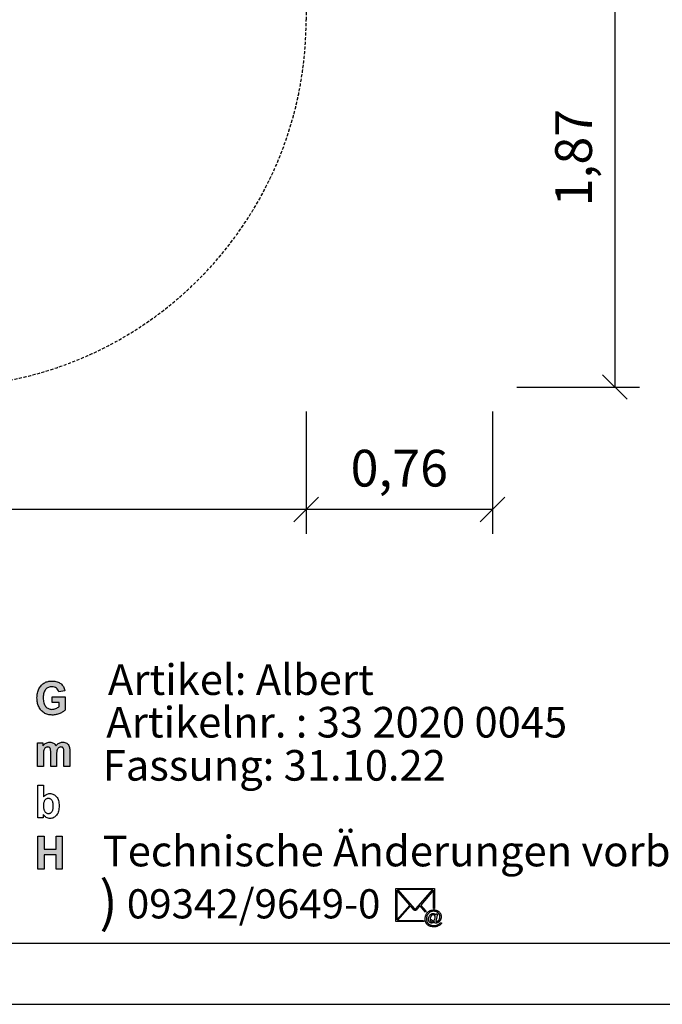
# Model space of a CAD drawing. Extents: x 0 to 14850, y 0 to 10500.
# Drawn here: x 8822 to 11447, y 0 to 4021 of the extents above; entities that cross this region are included whole.
import ezdxf
from ezdxf.enums import TextEntityAlignment as Align

# ---------------------------------------------------------------- set-up
doc = ezdxf.new("R2010")
doc.units = 0
doc.linetypes.add('DASHED', pattern=[19.05, 12.7, -6.35])
doc.layers.add('BEMAßUNG', color=7, linetype='Continuous')
doc.layers.add('STAB', color=7, linetype='Continuous')
doc.styles.add('ARIAL', font='arial.ttf')
doc.styles.add('WINGDINGS2B', font='txt')

# ---------------------------------------------------------------- blocks, each defined once
blk = doc.blocks.new('SLASH')
at = {"color": 0, "linetype": 'Continuous'}
blk.add_line((-12.7, -12.7), (12.7, 12.7), dxfattribs=at)

msp = doc.modelspace()

# ---------------------------------------------------------------- hatches: boundary and pattern name
at = {"linetype": 'Continuous'}
for points in [[(8925.7, 1219.5), (8923.6, 1223), (8921.9, 1226.9), (8920.6, 1231.2), (8919.5, 1235.9), (8918.7, 1241.1), (8918.4, 1246.5), (8918.2, 1252.2), (8918.4, 1257.6), (8918.7, 1262.7), (8919.5, 1267.3), (8920.6, 1271.6), (8921.9, 1275.7), (8923.6, 1279.2), (8925.5, 1282.6), (8927.8, 1285.6), (8930.4, 1288.4), (8933.1, 1290.6), (8936.1, 1292.5), (8939.3, 1294.1), (8942.7, 1295.3), (8946.3, 1296.2), (8950, 1296.8), (8954, 1296.9), (8959.1, 1296.6), (8964, 1295.4), (8968.1, 1293.8), (8972.1, 1291.2), (8975.3, 1288.2), (8978.1, 1284.5), (8980.4, 1280.4), (8981.9, 1275.7), (9006.6, 1280.7), (9005.5, 1285.2), (9004.2, 1289.5), (9002.5, 1293.4), (9000.6, 1297.1), (8998.3, 1300.7), (8995.9, 1303.8), (8993, 1306.8), (8990, 1309.6), (8986.6, 1312), (8982.9, 1314.1), (8978.9, 1315.9), (8974.6, 1317.4), (8969.8, 1318.5), (8964.9, 1319.3), (8959.7, 1319.8), (8954, 1320), (8949.7, 1319.8), (8945.5, 1319.7), (8941.6, 1319.1), (8937.8, 1318.4), (8934, 1317.4), (8930.6, 1316.3), (8927.4, 1314.8), (8924.4, 1313.3), (8920.6, 1311.1), (8917, 1308.5), (8913.6, 1305.7), (8910.6, 1302.7), (8907.8, 1299.5), (8905.2, 1296), (8902.7, 1292.3), (8900.6, 1288.4), (8898.7, 1284.3), (8897, 1280), (8895.7, 1275.5), (8894.6, 1270.9), (8893.6, 1266.2), (8893.1, 1261.4), (8892.7, 1256.3), (8892.5, 1251.1), (8892.7, 1246.3), (8892.9, 1241.6), (8893.5, 1237), (8895.3, 1228), (8898, 1219.5), (8899.7, 1215.4), (8903.8, 1207.6), (8908.7, 1200.8), (8911.6, 1197.9), (8914.8, 1195.1), (8918, 1192.5), (8921.4, 1190), (8925.1, 1188), (8928.9, 1186.3), (8932.9, 1184.6), (8937, 1183.5), (8941.4, 1182.6), (8945.9, 1181.9), (8950.4, 1181.5), (8955.3, 1181.3), (8959.1, 1181.3), (8962.9, 1181.7), (8970.4, 1182.8), (8974.2, 1183.7), (8977.9, 1184.8), (8985.5, 1187.4), (8989.1, 1189.1), (8992.5, 1190.8), (8995.5, 1192.5), (8998.5, 1194.3), (9001.3, 1196.2), (9003.8, 1198.1), (9006, 1199.9), (9008.1, 1202), (9008.1, 1255.6), (8954.6, 1255.6), (8954.6, 1232.9), (8983.2, 1232.9), (8983.2, 1215.7), (8980.2, 1213.5), (8977, 1211.5), (8973.4, 1209.4), (8969.7, 1207.7), (8965.7, 1206.2), (8961.7, 1205.1), (8957.8, 1204.6), (8953.8, 1204.4), (8949.8, 1204.6), (8946.3, 1205.1), (8942.7, 1206.1), (8939.3, 1207.4), (8936.3, 1209), (8933.3, 1211.1), (8930.6, 1213.5), (8928, 1216.3)], [(8894.8, 971.3), (8918.6, 971.3), (8918.6, 1021.8), (8918.7, 1024.9), (8918.7, 1027.7), (8919.1, 1030.3), (8919.3, 1032.7), (8919.7, 1034.8), (8920.1, 1036.7), (8920.4, 1038.3), (8921.6, 1041.1), (8922.9, 1043.7), (8924.8, 1045.8), (8926.7, 1047.6), (8928.9, 1048.9), (8931.4, 1050.1), (8933.8, 1050.6), (8936.5, 1050.8), (8938.7, 1050.6), (8940.6, 1050.3), (8942.3, 1049.7), (8943.8, 1048.8), (8945, 1047.6), (8946.1, 1046.2), (8947, 1044.7), (8947.6, 1042.6), (8948, 1041.5), (8948.2, 1040), (8948.4, 1038.1), (8948.5, 1036.1), (8948.7, 1033.7), (8948.9, 1030.9), (8948.9, 971.3), (8972.7, 971.3), (8972.7, 1021.2), (8972.9, 1024.2), (8972.9, 1027.2), (8973.2, 1029.8), (8973.4, 1032), (8973.8, 1034.2), (8974.6, 1038), (8975.7, 1040.9), (8977.2, 1043.4), (8978.9, 1045.6), (8981, 1047.5), (8983.2, 1048.9), (8985.5, 1050.1), (8987.8, 1050.6), (8990.2, 1050.8), (8993.4, 1050.4), (8996.3, 1049.5), (8998.5, 1047.6), (9000.4, 1045.4), (9001, 1044.1), (9001.5, 1042.6), (9001.9, 1040.8), (9002.3, 1038.5), (9002.5, 1036.1), (9002.7, 1033.3), (9002.9, 1030.1), (9002.9, 971.3), (9026.6, 971.3), (9026.6, 1036.7), (9026.2, 1042.6), (9026.1, 1045.2), (9025.7, 1047.6), (9025.3, 1049.7), (9024.7, 1051.6), (9024.2, 1053.2), (9022.3, 1057.1), (9020, 1060.7), (9017.2, 1063.7), (9014, 1066.1), (9010.4, 1067.9), (9006.4, 1069.2), (9001.9, 1070), (8997.2, 1070.4), (8993.4, 1070.2), (8989.7, 1069.4), (8986.1, 1068.1), (8982.7, 1066.5), (8979.3, 1064.4), (8976.1, 1061.8), (8972.9, 1058.6), (8969.9, 1054.9), (8967.8, 1058.6), (8965.3, 1061.8), (8962.5, 1064.4), (8959.5, 1066.5), (8956.3, 1068.1), (8952.7, 1069.4), (8948.7, 1070.2), (8944.6, 1070.4), (8940.6, 1070.2), (8936.8, 1069.4), (8933.1, 1068.1), (8929.5, 1066.5), (8926.1, 1064.4), (8922.9, 1061.8), (8919.7, 1058.6), (8916.7, 1055.1), (8916.7, 1068.3), (8894.8, 1068.3)], [(8896.4, 552.5), (8921.3, 552.5), (8921.3, 610.9), (8970.4, 610.9), (8970.4, 552.5), (8995.3, 552.5), (8995.3, 686.3), (8970.4, 686.3), (8970.4, 633.6), (8921.3, 633.6), (8921.3, 686.3), (8896.4, 686.3)]]:
    msp.add_hatch(color=30, dxfattribs=at).paths.add_polyline_path(points)

# ---------------------------------------------------------------- linework, layer by layer
at = {"color": 30, "linetype": 'Continuous'}
for p, q in [((8898.7, 1284.3), (8900.6, 1288.4)), ((8900.6, 1288.4), (8902.7, 1292.3)), ((8902.7, 1292.3), (8905.2, 1296)), ((8905.2, 1296), (8907.8, 1299.5)), ((8907.8, 1299.5), (8910.6, 1302.7)), ((8910.6, 1302.7), (8913.6, 1305.7)), ((8913.6, 1305.7), (8917, 1308.5)), ((8917, 1308.5), (8920.6, 1311.1)), ((8920.6, 1311.1), (8924.4, 1313.3)), ((8924.4, 1313.3), (8927.4, 1314.8)), ((8927.4, 1314.8), (8930.6, 1316.3)), ((8930.4, 1288.4), (8927.8, 1285.6)), ((8933.1, 1290.6), (8930.4, 1288.4)), ((8930.6, 1316.3), (8934, 1317.4)), ((8936.1, 1292.5), (8933.1, 1290.6)), ((8934, 1317.4), (8937.8, 1318.4)), ((8939.3, 1294.1), (8936.1, 1292.5)), ((8937.8, 1318.4), (8941.6, 1319.1)), ((8942.7, 1295.3), (8939.3, 1294.1)), ((8941.6, 1319.1), (8945.5, 1319.7)), ((8946.3, 1296.2), (8942.7, 1295.3)), ((8945.5, 1319.7), (8949.7, 1319.8)), ((8950, 1296.8), (8946.3, 1296.2)), ((8949.7, 1319.8), (8954, 1320)), ((8954, 1296.9), (8950, 1296.8)), ((8954, 1320), (8959.7, 1319.8)), ((8959.1, 1296.6), (8954, 1296.9)), ((8964, 1295.4), (8959.1, 1296.6)), ((8959.7, 1319.8), (8964.9, 1319.3)), ((8968.1, 1293.8), (8964, 1295.4)), ((8964.9, 1319.3), (8969.8, 1318.5)), ((8972.1, 1291.2), (8968.1, 1293.8)), ((8969.8, 1318.5), (8974.6, 1317.4)), ((8975.3, 1288.2), (8972.1, 1291.2)), ((8974.6, 1317.4), (8978.9, 1315.9)), ((8978.1, 1284.5), (8975.3, 1288.2)), ((8978.9, 1315.9), (8982.9, 1314.1)), ((8982.9, 1314.1), (8986.6, 1312)), ((8986.6, 1312), (8990, 1309.6)), ((8990, 1309.6), (8993, 1306.8)), ((8993, 1306.8), (8995.9, 1303.8)), ((8995.9, 1303.8), (8998.3, 1300.7)), ((8998.3, 1300.7), (9000.6, 1297.1)), ((9000.6, 1297.1), (9002.5, 1293.4)), ((9002.5, 1293.4), (9004.2, 1289.5)), ((9004.2, 1289.5), (9005.5, 1285.2)), ((8892.5, 1251.1), (8892.7, 1256.3)), ((8892.7, 1246.3), (8892.5, 1251.1)), ((8892.7, 1256.3), (8893.1, 1261.4)), ((8893.1, 1261.4), (8893.6, 1266.2)), ((8893.6, 1266.2), (8894.6, 1270.9)), ((8894.6, 1270.9), (8895.7, 1275.5)), ((8895.7, 1275.5), (8897, 1280)), ((8897, 1280), (8898.7, 1284.3)), ((8918.4, 1257.6), (8918.2, 1252.2)), ((8918.2, 1252.2), (8918.4, 1246.5)), ((8918.7, 1262.7), (8918.4, 1257.6)), ((8918.4, 1246.5), (8918.7, 1241.1)), ((8919.5, 1267.3), (8918.7, 1262.7)), ((8920.6, 1271.6), (8919.5, 1267.3)), ((8921.9, 1275.7), (8920.6, 1271.6)), ((8923.6, 1279.2), (8921.9, 1275.7)), ((8925.5, 1282.6), (8923.6, 1279.2)), ((8927.8, 1285.6), (8925.5, 1282.6)), ((8954.6, 1255.6), (9008.1, 1255.6)), ((8954.6, 1232.9), (8954.6, 1255.6)), ((8980.4, 1280.4), (8978.1, 1284.5)), ((8981.9, 1275.7), (8980.4, 1280.4)), ((9006.6, 1280.7), (8981.9, 1275.7)), ((9005.5, 1285.2), (9006.6, 1280.7)), ((9008.1, 1255.6), (9008.1, 1202)), ((8892.9, 1241.6), (8892.7, 1246.3)), ((8893.5, 1237), (8892.9, 1241.6)), ((8894.4, 1232.5), (8893.5, 1237)), ((8895.3, 1228), (8894.4, 1232.5)), ((8896.7, 1223.8), (8895.3, 1228)), ((8898, 1219.5), (8896.7, 1223.8)), ((8899.7, 1215.4), (8898, 1219.5)), ((8901.8, 1211.5), (8899.7, 1215.4)), ((8903.8, 1207.6), (8901.8, 1211.5)), ((8906.3, 1204.2), (8903.8, 1207.6)), ((8918.7, 1241.1), (8919.5, 1235.9)), ((8919.5, 1235.9), (8920.6, 1231.2)), ((8920.6, 1231.2), (8921.9, 1226.9)), ((8921.9, 1226.9), (8923.6, 1223)), ((8923.6, 1223), (8925.7, 1219.5)), ((8925.7, 1219.5), (8928, 1216.3)), ((8928, 1216.3), (8930.6, 1213.5)), ((8930.6, 1213.5), (8933.3, 1211.1)), ((8933.3, 1211.1), (8936.3, 1209)), ((8936.3, 1209), (8939.3, 1207.4)), ((8939.3, 1207.4), (8942.7, 1206.1)), ((8983.2, 1232.9), (8954.6, 1232.9)), ((8961.7, 1205.1), (8965.7, 1206.2)), ((8965.7, 1206.2), (8969.7, 1207.7)), ((8969.7, 1207.7), (8973.4, 1209.4)), ((8973.4, 1209.4), (8977, 1211.5)), ((8977, 1211.5), (8980.2, 1213.5)), ((8980.2, 1213.5), (8983.2, 1215.7)), ((8983.2, 1215.7), (8983.2, 1232.9)), ((8908.7, 1200.8), (8906.3, 1204.2)), ((8911.6, 1197.9), (8908.7, 1200.8)), ((8914.8, 1195.1), (8911.6, 1197.9)), ((8918, 1192.5), (8914.8, 1195.1)), ((8921.4, 1190), (8918, 1192.5)), ((8925.1, 1188), (8921.4, 1190)), ((8928.9, 1186.3), (8925.1, 1188)), ((8932.9, 1184.6), (8928.9, 1186.3)), ((8937, 1183.5), (8932.9, 1184.6)), ((8941.4, 1182.6), (8937, 1183.5)), ((8945.9, 1181.9), (8941.4, 1182.6)), ((8942.7, 1206.1), (8946.3, 1205.1)), ((8950.4, 1181.5), (8945.9, 1181.9)), ((8946.3, 1205.1), (8949.8, 1204.6)), ((8949.8, 1204.6), (8953.8, 1204.4)), ((8955.3, 1181.3), (8950.4, 1181.5)), ((8953.8, 1204.4), (8957.8, 1204.6)), ((8959.1, 1181.3), (8955.3, 1181.3)), ((8957.8, 1204.6), (8961.7, 1205.1)), ((8962.9, 1181.7), (8959.1, 1181.3)), ((8966.6, 1182.2), (8962.9, 1181.7)), ((8970.4, 1182.8), (8966.6, 1182.2)), ((8974.2, 1183.7), (8970.4, 1182.8)), ((8977.9, 1184.8), (8974.2, 1183.7)), ((8981.7, 1186.1), (8977.9, 1184.8)), ((8985.5, 1187.4), (8981.7, 1186.1)), ((8989.1, 1189.1), (8985.5, 1187.4)), ((8992.5, 1190.8), (8989.1, 1189.1)), ((8995.5, 1192.5), (8992.5, 1190.8)), ((8998.5, 1194.3), (8995.5, 1192.5)), ((9001.3, 1196.2), (8998.5, 1194.3)), ((9003.8, 1198.1), (9001.3, 1196.2)), ((9006, 1199.9), (9003.8, 1198.1)), ((9008.1, 1202), (9006, 1199.9)), ((8894.8, 971.3), (8894.8, 1068.3)), ((8894.8, 1068.3), (8916.7, 1068.3)), ((8916.7, 1068.3), (8916.7, 1055.1)), ((8916.7, 1055.1), (8919.7, 1058.6)), ((8919.7, 1058.6), (8922.9, 1061.8)), ((8922.9, 1061.8), (8926.1, 1064.4)), ((8924.8, 1045.8), (8922.9, 1043.7)), ((8926.7, 1047.6), (8924.8, 1045.8)), ((8926.1, 1064.4), (8929.5, 1066.5)), ((8928.9, 1048.9), (8926.7, 1047.6)), ((8931.4, 1050.1), (8928.9, 1048.9)), ((8929.5, 1066.5), (8933.1, 1068.1)), ((8933.8, 1050.6), (8931.4, 1050.1)), ((8933.1, 1068.1), (8936.8, 1069.4)), ((8936.5, 1050.8), (8933.8, 1050.6)), ((8938.7, 1050.6), (8936.5, 1050.8)), ((8936.8, 1069.4), (8940.6, 1070.2)), ((8940.6, 1050.3), (8938.7, 1050.6)), ((8940.6, 1070.2), (8944.6, 1070.4)), ((8942.3, 1049.7), (8940.6, 1050.3)), ((8943.8, 1048.8), (8942.3, 1049.7)), ((8945, 1047.6), (8943.8, 1048.8)), ((8944.6, 1070.4), (8948.7, 1070.2)), ((8946.1, 1046.2), (8945, 1047.6)), ((8947, 1044.7), (8946.1, 1046.2)), ((8948.7, 1070.2), (8952.7, 1069.4)), ((8952.7, 1069.4), (8956.3, 1068.1)), ((8956.3, 1068.1), (8959.5, 1066.5)), ((8959.5, 1066.5), (8962.5, 1064.4)), ((8962.5, 1064.4), (8965.3, 1061.8)), ((8965.3, 1061.8), (8967.8, 1058.6)), ((8967.8, 1058.6), (8969.9, 1054.9)), ((8969.9, 1054.9), (8972.9, 1058.6)), ((8972.9, 1058.6), (8976.1, 1061.8)), ((8976.1, 1061.8), (8979.3, 1064.4)), ((8978.9, 1045.6), (8977.2, 1043.4)), ((8981, 1047.5), (8978.9, 1045.6)), ((8979.3, 1064.4), (8982.7, 1066.5)), ((8983.2, 1048.9), (8981, 1047.5)), ((8982.7, 1066.5), (8986.1, 1068.1)), ((8985.5, 1050.1), (8983.2, 1048.9)), ((8987.8, 1050.6), (8985.5, 1050.1)), ((8986.1, 1068.1), (8989.7, 1069.4)), ((8990.2, 1050.8), (8987.8, 1050.6)), ((8989.7, 1069.4), (8993.4, 1070.2)), ((8993.4, 1050.4), (8990.2, 1050.8)), ((8993.4, 1070.2), (8997.2, 1070.4)), ((8996.3, 1049.5), (8993.4, 1050.4)), ((8998.5, 1047.6), (8996.3, 1049.5)), ((8997.2, 1070.4), (9001.9, 1070)), ((9000.4, 1045.4), (8998.5, 1047.6)), ((9001, 1044.1), (9000.4, 1045.4)), ((9001.9, 1070), (9006.4, 1069.2)), ((9006.4, 1069.2), (9010.4, 1067.9)), ((9010.4, 1067.9), (9014, 1066.1)), ((9014, 1066.1), (9017.2, 1063.7)), ((9017.2, 1063.7), (9020, 1060.7)), ((9020, 1060.7), (9022.3, 1057.1)), ((9022.3, 1057.1), (9024.2, 1053.2)), ((9024.2, 1053.2), (9024.7, 1051.6)), ((9024.7, 1051.6), (9025.3, 1049.7)), ((9025.3, 1049.7), (9025.7, 1047.6)), ((9025.7, 1047.6), (9026.1, 1045.2)), ((8918.7, 1024.9), (8918.6, 1021.8)), ((8918.6, 1021.8), (8918.6, 1018.4)), ((8918.6, 1018.4), (8918.6, 971.3)), ((8919.1, 1030.3), (8918.7, 1027.7)), ((8918.7, 1027.7), (8918.7, 1024.9)), ((8919.3, 1032.7), (8919.1, 1030.3)), ((8919.7, 1034.8), (8919.3, 1032.7)), ((8920.1, 1036.7), (8919.7, 1034.8)), ((8920.4, 1038.3), (8920.1, 1036.7)), ((8921.6, 1041.1), (8920.4, 1038.3)), ((8922.9, 1043.7), (8921.6, 1041.1)), ((8947.6, 1042.6), (8947, 1044.7)), ((8948, 1041.5), (8947.6, 1042.6)), ((8948.2, 1040), (8948, 1041.5)), ((8948.4, 1038.1), (8948.2, 1040)), ((8948.5, 1036.1), (8948.4, 1038.1)), ((8948.7, 1033.7), (8948.5, 1036.1)), ((8948.9, 1030.9), (8948.7, 1033.7)), ((8948.9, 1027.7), (8948.9, 1030.9)), ((8948.9, 1024.4), (8948.9, 1027.7)), ((8948.9, 971.3), (8948.9, 1024.4)), ((8972.9, 1024.2), (8972.7, 1021.2)), ((8972.7, 1021.2), (8972.7, 1017.8)), ((8972.7, 1017.8), (8972.7, 971.3)), ((8973.2, 1029.8), (8972.9, 1027.2)), ((8972.9, 1027.2), (8972.9, 1024.2)), ((8973.4, 1032), (8973.2, 1029.8)), ((8973.8, 1034.2), (8973.4, 1032)), ((8974.2, 1036.1), (8973.8, 1034.2)), ((8974.6, 1038), (8974.2, 1036.1)), ((8975.7, 1040.9), (8974.6, 1038)), ((8977.2, 1043.4), (8975.7, 1040.9)), ((9001.5, 1042.6), (9001, 1044.1)), ((9001.9, 1040.8), (9001.5, 1042.6)), ((9002.3, 1038.5), (9001.9, 1040.8)), ((9002.5, 1036.1), (9002.3, 1038.5)), ((9002.7, 1033.3), (9002.5, 1036.1)), ((9002.9, 1030.1), (9002.7, 1033.3)), ((9002.9, 1026.8), (9002.9, 1030.1)), ((9002.9, 971.3), (9002.9, 1026.8)), ((9026.1, 1045.2), (9026.2, 1042.6)), ((9026.2, 1042.6), (9026.4, 1039.6)), ((9026.4, 1039.6), (9026.6, 1036.7)), ((9026.6, 1036.7), (9026.6, 1033.3)), ((9026.6, 1033.3), (9026.6, 971.3)), ((8918.6, 971.3), (8894.8, 971.3)), ((8972.7, 971.3), (8948.9, 971.3)), ((9026.6, 971.3), (9002.9, 971.3)), ((8895.6, 895.2), (8919.4, 895.2)), ((8895.6, 761.3), (8895.6, 895.2)), ((8919.4, 895.2), (8919.4, 846.8)), ((8919.4, 846.8), (8922.2, 849.9)), ((8922.2, 849.9), (8925.2, 852.7)), ((8925.2, 852.7), (8928.2, 855.1)), ((8928.2, 855.1), (8931.4, 857)), ((8931.4, 857), (8934.6, 858.5)), ((8934.6, 858.5), (8938.2, 859.4)), ((8938.2, 859.4), (8941.6, 860.2)), ((8941.6, 860.2), (8945.4, 860.4)), ((8945.4, 860.4), (8949.4, 860.2)), ((8949.4, 860.2), (8953.3, 859.6)), ((8953.3, 859.6), (8956.9, 858.5)), ((8956.9, 858.5), (8960.5, 857.2)), ((8960.5, 857.2), (8963.7, 855.3)), ((8963.7, 855.3), (8966.9, 853.1)), ((8966.9, 853.1), (8969.7, 850.5)), ((8969.7, 850.5), (8972.6, 847.5)), ((8972.6, 847.5), (8975, 844.2)), ((8919.2, 815.3), (8919, 811.8)), ((8919, 811.8), (8919, 808)), ((8919, 808), (8919.2, 804.7)), ((8919.4, 818.6), (8919.2, 815.3)), ((8919.2, 804.7), (8919.6, 801.5)), ((8919.7, 821.6), (8919.4, 818.6)), ((8920.5, 824.6), (8919.7, 821.6)), ((8921.3, 827.2), (8920.5, 824.6)), ((8922.2, 829.5), (8921.3, 827.2)), ((8923.3, 831.7), (8922.2, 829.5)), ((8924.7, 833.5), (8923.3, 831.7)), ((8926.2, 835.2), (8924.7, 833.5)), ((8927.7, 836.7), (8926.2, 835.2)), ((8929.4, 838), (8927.7, 836.7)), ((8931.1, 838.9), (8929.4, 838)), ((8932.9, 839.7), (8931.1, 838.9)), ((8934.8, 840.4), (8932.9, 839.7)), ((8936.9, 840.6), (8934.8, 840.4)), ((8939, 840.8), (8936.9, 840.6)), ((8941.1, 840.6), (8939, 840.8)), ((8943.1, 840.3), (8941.1, 840.6)), ((8945.2, 839.7), (8943.1, 840.3)), ((8946.9, 838.9), (8945.2, 839.7)), ((8948.8, 837.8), (8946.9, 838.9)), ((8950.3, 836.7), (8948.8, 837.8)), ((8952, 835.2), (8950.3, 836.7)), ((8953.3, 833.4), (8952, 835.2)), ((8954.6, 831.5), (8953.3, 833.4)), ((8955.8, 829.1), (8954.6, 831.5)), ((8956.7, 826.7), (8955.8, 829.1)), ((8957.7, 823.7), (8956.7, 826.7)), ((8958.2, 820.5), (8957.7, 823.7)), ((8958.6, 817.2), (8958.2, 820.5)), ((8959, 813.4), (8958.6, 817.2)), ((8958.6, 802.1), (8959, 805.6)), ((8959, 809.3), (8959, 813.4)), ((8959, 805.6), (8959, 809.3)), ((8975, 844.2), (8977.3, 840.4)), ((8977.3, 840.4), (8979.2, 836.3)), ((8979.2, 836.3), (8980.7, 831.9)), ((8980.7, 831.9), (8981.8, 827)), ((8981.8, 827), (8982.5, 822)), ((8982.5, 822), (8983.1, 816.4)), ((8983.1, 804.5), (8982.5, 798.9)), ((8983.1, 816.4), (8983.3, 810.6)), ((8983.3, 810.6), (8983.1, 804.5)), ((8917.7, 775.4), (8917.7, 761.3)), ((8920.5, 771.7), (8917.7, 775.4)), ((8919.6, 801.5), (8920.1, 798.5)), ((8920.1, 798.5), (8920.7, 795.9)), ((8923.5, 768.4), (8920.5, 771.7)), ((8920.7, 795.9), (8921.4, 793.5)), ((8921.4, 793.5), (8922.4, 791.3)), ((8922.4, 791.3), (8923.3, 789.4)), ((8923.3, 789.4), (8925, 787)), ((8926.9, 765.6), (8923.5, 768.4)), ((8925, 787), (8926.7, 784.9)), ((8926.7, 784.9), (8928.6, 783.1)), ((8930.5, 763.2), (8926.9, 765.6)), ((8928.6, 783.1), (8930.7, 781.8)), ((8930.7, 781.8), (8932.8, 780.7)), ((8932.8, 780.7), (8935, 779.7)), ((8935, 779.7), (8937.5, 779.4)), ((8937.5, 779.4), (8939.9, 779.2)), ((8939.9, 779.2), (8941.8, 779.4)), ((8941.8, 779.4), (8943.7, 779.5)), ((8943.7, 779.5), (8945.6, 780.1)), ((8945.6, 780.1), (8947.3, 781)), ((8947.3, 781), (8949, 782)), ((8949, 782), (8950.5, 783.3)), ((8950.5, 783.3), (8952, 784.8)), ((8952, 784.8), (8953.3, 786.4)), ((8953.3, 786.4), (8954.6, 788.3)), ((8954.6, 788.3), (8955.8, 790.5)), ((8955.8, 790.5), (8956.9, 793.1)), ((8956.9, 793.1), (8957.7, 795.7)), ((8957.7, 795.7), (8958.2, 798.7)), ((8958.2, 798.7), (8958.6, 802.1)), ((8963.5, 764.1), (8960.3, 762.2)), ((8966.5, 766.5), (8963.5, 764.1)), ((8969.5, 769.1), (8966.5, 766.5)), ((8972.4, 772.3), (8969.5, 769.1)), ((8975, 775.8), (8972.4, 772.3)), ((8977.1, 779.7), (8975, 775.8)), ((8979, 784), (8977.1, 779.7)), ((8980.7, 788.7), (8979, 784)), ((8981.8, 793.5), (8980.7, 788.7)), ((8982.5, 798.9), (8981.8, 793.5)), ((8917.7, 761.3), (8895.6, 761.3)), ((8934.3, 761.3), (8930.5, 763.2)), ((8938, 760), (8934.3, 761.3)), ((8942, 759.1), (8938, 760)), ((8945.8, 758.9), (8942, 759.1)), ((8949.5, 759.1), (8945.8, 758.9)), ((8953.3, 759.6), (8949.5, 759.1)), ((8956.9, 760.7), (8953.3, 759.6)), ((8960.3, 762.2), (8956.9, 760.7)), ((8896.4, 686.3), (8921.3, 686.3)), ((8896.4, 552.5), (8896.4, 686.3)), ((8921.3, 686.3), (8921.3, 633.6)), ((8970.4, 686.3), (8995.3, 686.3)), ((8970.4, 633.6), (8970.4, 686.3)), ((8995.3, 686.3), (8995.3, 552.5)), ((8921.3, 633.6), (8970.4, 633.6)), ((8921.3, 610.9), (8921.3, 552.5)), ((8970.4, 610.9), (8921.3, 610.9)), ((8970.4, 552.5), (8970.4, 610.9)), ((8921.3, 552.5), (8896.4, 552.5)), ((8995.3, 552.5), (8970.4, 552.5))]:
    msp.add_line(p, q, dxfattribs=at)
at = {"color": 7, "linetype": 'Continuous'}
for p, q in [((10359, 473.5), (10516.2, 473.5)), ((10359, 337.6), (10359, 473.5)), ((10415.2, 405.5), (10363, 465.6)), ((10363, 465.6), (10363, 345.2)), ((10365.8, 469), (10434.8, 389.3)), ((10509.5, 469), (10365.8, 469)), ((10440.4, 389.3), (10509.5, 469)), ((10512.3, 465.6), (10460.1, 405.5)), ((10512.3, 391.4), (10512.3, 465.6)), ((10516.2, 473.5), (10516.2, 391)), ((10363, 345.2), (10415.2, 405.5)), ((10418, 402.2), (10365.8, 342.1)), ((10432, 386.2), (10418, 402.2)), ((10457.3, 402.2), (10443.2, 386.2)), ((10479.4, 376.7), (10457.3, 402.2)), ((10460.1, 405.5), (10482.3, 379.9)), ((10433.1, 384.8), (10432, 386.2)), ((10434.5, 383.9), (10433.1, 384.8)), ((10436.2, 383.6), (10434.5, 383.9)), ((10434.8, 389.3), (10436.2, 388.1)), ((10436.2, 388.1), (10437.6, 387.9)), ((10437.6, 383.4), (10436.2, 383.6)), ((10437.6, 387.9), (10439.3, 388.1)), ((10439.3, 383.6), (10437.6, 383.4)), ((10439.3, 388.1), (10440.4, 389.3)), ((10440.7, 383.9), (10439.3, 383.6)), ((10442.1, 384.8), (10440.7, 383.9)), ((10443.2, 386.2), (10442.1, 384.8)), ((10482.3, 379.9), (10479.4, 376.7)), ((10512.3, 391.4), (10516.2, 391)), ((10473.1, 337.6), (10359, 337.6)), ((10365.8, 342.1), (10471.7, 342.1)), ((10471.7, 342.1), (10473.1, 337.6)), ((0, 0), (14850, 0))]:
    msp.add_line(p, q, dxfattribs=at)
msp.add_lwpolyline([(14550, 10250), (250, 10250), (250, 250), (14550, 250)], close=True, dxfattribs=at)
for points in [[(10515.4, 337.6), (10514.2, 336.3), (10513, 335.2), (10511.7, 334.1), (10510.3, 333.3), (10508.8, 332.6), (10507.4, 332.1), (10505.9, 331.7), (10504.5, 331.6), (10503, 331.7), (10502.2, 331.9), (10501.4, 332.1), (10500.6, 332.4), (10499.9, 332.7), (10499.1, 333.1), (10497.7, 334), (10497, 334.6), (10496.3, 335.2), (10495.7, 335.9), (10494.5, 337.4), (10494, 338.3), (10493.5, 339.3), (10493.1, 340.2), (10492.7, 341.2), (10492.4, 342.3), (10492.1, 343.3), (10491.9, 344.4), (10491.8, 345.5), (10491.7, 346.6), (10491.7, 347.7), (10491.7, 349.2), (10491.9, 350.6), (10492.1, 352.1), (10492.4, 353.5), (10492.8, 354.9), (10493.3, 356.3), (10493.9, 357.7), (10494.6, 359.2), (10495.3, 360.6), (10496.1, 361.9), (10496.9, 363.1), (10497.8, 364.2), (10498.8, 365.2), (10499.7, 366.2), (10500.7, 367), (10501.8, 367.8), (10502.8, 368.5), (10503.9, 369.1), (10505, 369.5), (10506, 369.9), (10507, 370.3), (10508.1, 370.5), (10509.1, 370.6), (10510.1, 370.7), (10511.6, 370.6), (10513.1, 370.3), (10514.6, 369.7), (10516, 369.1), (10517.4, 368.1), (10518.6, 367), (10519.2, 366.3), (10519.7, 365.6), (10520.3, 364.9), (10520.8, 364.1), (10522, 369.6), (10528.4, 369.6), (10523.3, 345.5), (10523, 344.4), (10522.8, 343.3), (10522.6, 342.4), (10522.5, 341.6), (10522.4, 341), (10522.2, 340.5), (10522.2, 340.1), (10522.2, 339.9), (10522.2, 339.5), (10522.4, 339), (10522.6, 338.6), (10522.9, 338.3), (10523.3, 337.9), (10523.7, 337.7), (10524.2, 337.6), (10524.7, 337.6), (10525.2, 337.6), (10525.7, 337.7), (10526.3, 337.9), (10526.9, 338.1), (10527.5, 338.4), (10528.9, 339.3), (10529.6, 339.8), (10530.6, 340.5), (10531.5, 341.3), (10532.4, 342.2), (10533.2, 343.1), (10534, 344.1), (10534.8, 345.2), (10535.4, 346.3), (10536.1, 347.5), (10537.1, 349.9), (10537.8, 352.4), (10538.1, 353.6), (10538.2, 354.9), (10538.3, 356.2), (10538.4, 357.4), (10538.3, 358.9), (10538.2, 360.4), (10538, 361.8), (10537.6, 363.2), (10537.2, 364.6), (10536.7, 366), (10536.1, 367.3), (10535.4, 368.6), (10534.5, 369.9), (10533.7, 371.1), (10532.7, 372.2), (10531.6, 373.3), (10530.4, 374.3), (10529.1, 375.3), (10527.8, 376.1), (10526.3, 377), (10524.7, 377.7), (10523.2, 378.3), (10521.6, 378.8), (10520, 379.3), (10518.3, 379.6), (10516.6, 379.9), (10514.8, 380), (10513, 380.1), (10510.9, 380), (10508.9, 379.8), (10506.9, 379.5), (10505, 379.1), (10503.1, 378.5), (10501.3, 377.9), (10499.5, 377.1), (10497.8, 376.1), (10496.1, 375.1), (10494.5, 374), (10493.1, 372.8), (10491.7, 371.4), (10490.4, 369.9), (10489.2, 368.3), (10488.1, 366.7), (10487.1, 364.9), (10486.2, 363.1), (10485.5, 361.1), (10484.8, 359.3), (10484.3, 357.3), (10483.8, 355.3), (10483.6, 353.3), (10483.4, 351.2), (10483.3, 349.2), (10483.4, 347), (10483.6, 344.9), (10483.8, 342.9), (10484.3, 341), (10484.8, 339.1), (10485.5, 337.3), (10486.2, 335.6), (10487.1, 334), (10488.1, 332.5), (10489.2, 331), (10490.4, 329.7), (10491.8, 328.5), (10493.2, 327.4), (10494.7, 326.3), (10496.4, 325.4), (10498.1, 324.6), (10499.9, 323.9), (10501.8, 323.3), (10503.6, 322.8), (10505.6, 322.4), (10507.6, 322), (10509.7, 321.8), (10511.8, 321.6), (10514, 321.6), (10516.2, 321.6), (10518.4, 321.8), (10520.5, 322), (10522.5, 322.4), (10524.4, 322.8), (10526.2, 323.4), (10527.9, 324), (10529.5, 324.8), (10531.1, 325.5), (10532.5, 326.4), (10533.8, 327.3), (10535.1, 328.3), (10536.2, 329.2), (10537.2, 330.2), (10538.1, 331.3), (10539, 332.4), (10545.4, 332.4), (10544.9, 331.5), (10544.3, 330.6), (10543.7, 329.6), (10542.9, 328.6), (10542.1, 327.6), (10541.2, 326.7), (10540.2, 325.7), (10539.2, 324.7), (10538, 323.8), (10536.8, 322.9), (10535.6, 322.1), (10534.3, 321.2), (10531.6, 319.8), (10528.7, 318.6), (10527.1, 318), (10525.5, 317.6), (10523.8, 317.2), (10522, 316.8), (10520.1, 316.6), (10518.2, 316.4), (10516.2, 316.3), (10514, 316.3), (10510.2, 316.4), (10508.3, 316.5), (10504.6, 317.1), (10502.9, 317.4), (10501.1, 317.8), (10499.5, 318.3), (10496.2, 319.5), (10494.7, 320.1), (10493.3, 320.9), (10491.9, 321.7), (10490.6, 322.5), (10489.3, 323.5), (10488.1, 324.5), (10487, 325.5), (10485.9, 326.6), (10484.9, 327.7), (10484, 328.9), (10483.2, 330.1), (10482.4, 331.3), (10481.7, 332.6), (10481, 333.9), (10480.4, 335.7), (10479.7, 337.4), (10479.2, 339.2), (10478.8, 341), (10478.5, 342.8), (10478.3, 344.7), (10478.1, 346.6), (10478.1, 348.6), (10478.1, 350.8), (10478.3, 352.9), (10478.6, 355), (10479, 357.1), (10479.5, 359.2), (10480, 361.3), (10480.8, 363.3), (10481.6, 365.3), (10482.8, 367.6), (10484, 369.9), (10485.4, 371.9), (10486.9, 373.9), (10488.5, 375.7), (10490.2, 377.3), (10492, 378.8), (10494, 380.2), (10496, 381.4), (10498.1, 382.4), (10500.4, 383.3), (10502.8, 384.1), (10505.3, 384.6), (10507.8, 385), (10510.5, 385.3), (10513.3, 385.4), (10515.5, 385.3), (10517.6, 385.2), (10519.6, 384.8), (10521.7, 384.4), (10523.6, 384), (10525.5, 383.3), (10527.4, 382.5), (10529.1, 381.7), (10530.8, 380.7), (10532.5, 379.7), (10534, 378.5), (10535.4, 377.2), (10536.7, 375.8), (10538, 374.2), (10539.2, 372.6), (10540.2, 370.8), (10541, 369.3), (10541.7, 367.6), (10542.3, 366), (10542.8, 364.4), (10543.2, 362.6), (10543.5, 360.9), (10543.6, 359.2), (10543.7, 357.3), (10543.6, 356), (10543.6, 354.8), (10543.4, 353.5), (10543.2, 352.3), (10542.9, 351.1), (10542.6, 349.9), (10542.3, 348.7), (10541.8, 347.5), (10541.4, 346.3), (10540.8, 345.2), (10540.2, 344.1), (10539.6, 343.1), (10538.9, 342), (10538.1, 340.9), (10537.3, 339.9), (10536.4, 338.8), (10535.6, 337.9), (10534.8, 337.2), (10534, 336.4), (10533.1, 335.7), (10531.4, 334.4), (10530.5, 333.9), (10529.6, 333.4), (10528.8, 333), (10527.9, 332.6), (10526.9, 332.3), (10526.1, 332.1), (10525.1, 331.9), (10524.2, 331.7), (10522.3, 331.6), (10521.1, 331.6), (10520.1, 331.8), (10519.1, 332), (10518.3, 332.3), (10517.6, 332.7), (10517, 333.3), (10516.5, 333.8), (10516.1, 334.5), (10515.9, 335), (10515.7, 335.7), (10515.5, 336.6)], [(10498.2, 347.3), (10498.3, 346.1), (10498.4, 345), (10498.5, 343.9), (10498.8, 343), (10499.1, 342), (10499.5, 341.2), (10500, 340.4), (10500.5, 339.7), (10501.7, 338.5), (10502.3, 338), (10503, 337.6), (10503.7, 337.3), (10504.4, 337.1), (10505.1, 337), (10505.8, 337), (10506.8, 337), (10507.9, 337.3), (10509, 337.6), (10510.1, 338.2), (10511.1, 338.8), (10512.2, 339.7), (10513.2, 340.6), (10514.2, 341.7), (10515.2, 343), (10516, 344.4), (10516.8, 346), (10517.5, 347.7), (10518.1, 349.6), (10518.5, 351.4), (10518.7, 353.2), (10518.8, 355), (10518.8, 356.2), (10518.7, 357.3), (10518.5, 358.4), (10518.2, 359.4), (10517.9, 360.3), (10517.5, 361.1), (10517, 361.9), (10516.4, 362.6), (10515.8, 363.2), (10515.2, 363.8), (10514.5, 364.3), (10513.8, 364.6), (10513, 364.9), (10512.2, 365.1), (10511.4, 365.2), (10510.6, 365.3), (10509.4, 365.2), (10508.3, 365), (10507.3, 364.6), (10506.3, 364.2), (10505.3, 363.5), (10504.3, 362.6), (10503.3, 361.6), (10502.4, 360.4), (10501.5, 359), (10500.7, 357.5), (10500, 355.9), (10499.4, 354.1), (10498.9, 352.3), (10498.5, 350.6), (10498.3, 348.9), (10515.4, 337.6)]]:
    msp.add_lwpolyline(points, dxfattribs=at)
at = {"layer": 'BEMAßUNG', "color": 7, "linetype": 'Continuous'}
for p, q in [((11253, 4394.1), (11253, 2520.6)), ((10853, 2520.6), (11353, 2520.6)), ((9992, 2420.6), (9992, 1920.6)), ((10753, 2420.6), (10753, 1920.6)), ((9992, 2020.6), (6992, 2020.6)), ((10753, 2020.6), (9992, 2020.6))]:
    msp.add_line(p, q, dxfattribs=at)
at = {"layer": 'STAB', "color": 5, "linetype": 'DASHED'}
msp.add_lwpolyline([(6992, 4020.6), (6992, 4199.4), (5901.5, 4199.4, -0.414214), (4401.5, 5699.4), (4401.5, 6459.4, -0.414214), (5901.5, 7959.4), (6931.2, 7959.4, -0.230532), (8112, 8534.4), (8872, 8534.4, -0.314166), (10279.4, 7553.2, -0.207189), (10753, 6459.4), (10753, 5699.4, -0.270216), (9992, 4394.1), (9992, 4020.6, -1)], format="xyb", close=True, dxfattribs=at)

# ---------------------------------------------------------------- block references
at = {"layer": 'BEMAßUNG', "color": 7, "linetype": 'Continuous', "xscale": 3.937007874015748, "yscale": 3.937007874015748}
for p, rotation in [((11253, 2520.6), 90.00000000000006), ((9992, 2020.6), 180), ((10753, 2020.6), 180)]:
    msp.add_blockref('SLASH', p, dxfattribs=dict(at, rotation=rotation))
msp.add_blockref('SLASH', (9992, 2020.6), dxfattribs=at)

# ---------------------------------------------------------------- texts
at = {"color": 7, "linetype": 'Continuous', "style": 'ARIAL'}
msp.add_text('Technische Änderungen vorbehalten ', height=125, dxfattribs=at).set_placement((9161.1, 563.3))
at = {"color": 7, "linetype": 'Continuous', "style": 'WINGDINGS2B', "width": 1.012757}
msp.add_text('(', height=163.2, rotation=180, dxfattribs=at).set_placement((9223.1, 476.9))
at = {"color": 7, "linetype": 'Continuous', "style": 'ARIAL', "width": 1.012757}
msp.add_text('09342/9649-0', height=119.18, dxfattribs=at).set_placement((9259.7, 350.7))
at = {"color": 7, "linetype": 'Continuous', "char_height": 150, "attachment_point": 7, "style": 'ARIAL'}
for s, insert in [('\\C7;\\H125;\\fArial|b0|i0;Artikel: \\H125;Albert', (9182.5, 1263.3)), ('\\C7;\\H125;\\fArial|b0|i0;Artikelnr. : \\H125;33 2020 0045', (9175.8, 1089.4)), ('\\C7;\\H125;\\fArial|b0|i0;Fassung: \\H125;31.10.22', (9161.1, 913.3))]:
    msp.add_mtext(s, dxfattribs=dict(at, insert=insert))
at = {"layer": 'BEMAßUNG', "color": 7, "linetype": 'Continuous', "style": 'ARIAL'}
msp.add_text('1,87', height=150, rotation=90, dxfattribs=at).set_placement((11084.3, 3457.3), align=Align.MIDDLE_CENTER)
msp.add_text('0,76', height=150, dxfattribs=at).set_placement((10372.5, 2189.3), align=Align.MIDDLE_CENTER)

doc.saveas('drawing.dxf')
